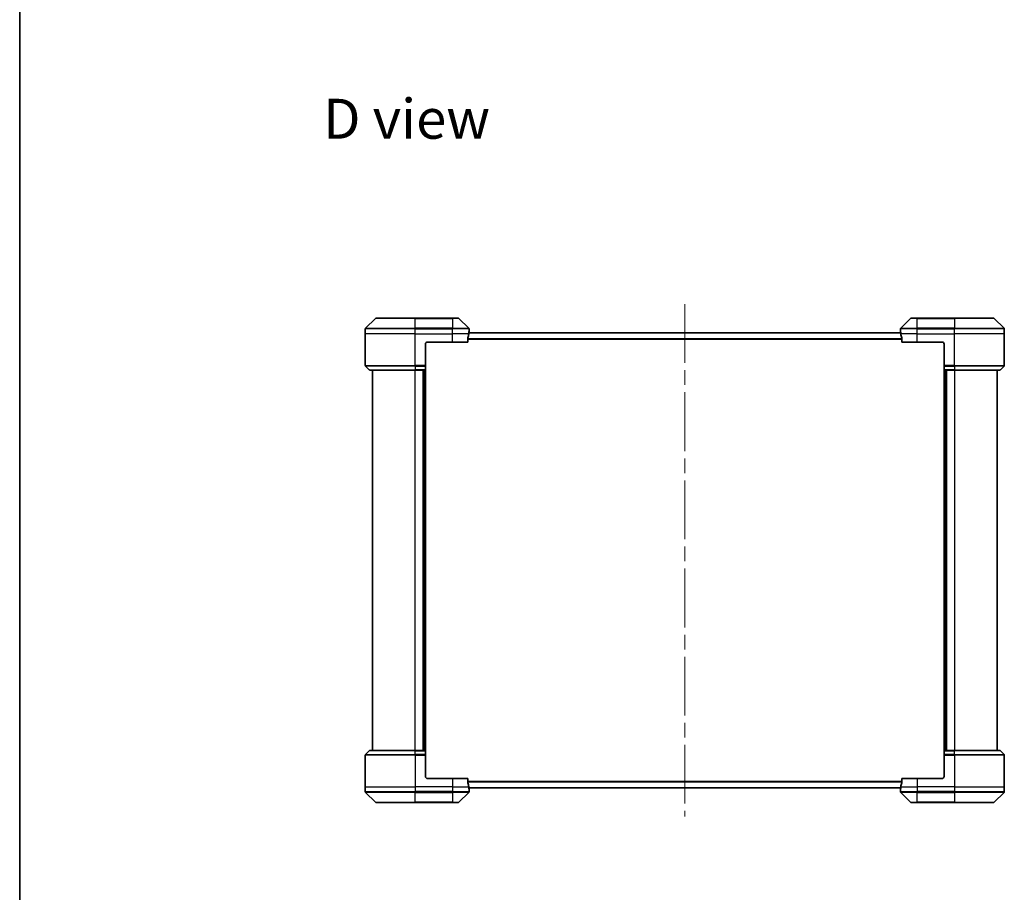
# Model space of a CAD drawing. Units: millimetres. Extents: x 72 to 8213, y 40 to 1586.
# Drawn here: x 2038 to 2512, y 683 to 1104 of the extents above; entities that cross this region are included whole.
import ezdxf

# ---------------------------------------------------------------- set-up
doc = ezdxf.new("R2010")
doc.units = ezdxf.units.MM
doc.header["$LTSCALE"] = 5
doc.linetypes.add('CHAIN', pattern=[0.3543, 0.2362, -0.0295, 0.0591, -0.0295])
for name, color, linetype, lineweight in [('Border (ISO)', 7, 'Continuous', 35), ('Centerline (ISO)', 131, 'Continuous', 18), ('Symbol (ISO)', 7, 'Continuous', 18), ('Visible (ISO)', 7, 'Continuous', 35), ('Visible Narrow (ISO)', 7, 'Continuous', 25)]:
    doc.layers.add(name, color=color, linetype=linetype, lineweight=lineweight)
doc.styles.add('Note Text (TK)', font='MS PGothic.ttf')

# ---------------------------------------------------------------- blocks, each defined once
blk = doc.blocks.new('Borders tk図枠')
at = {"layer": 'Border (ISO)'}
blk.add_line((14.5, 289), (14.5, 8), dxfattribs=at)

msp = doc.modelspace()

# ---------------------------------------------------------------- linework, layer by layer
at = {"layer": 'Centerline (ISO)', "linetype": 'CHAIN', "ltscale": 23.990969}
msp.add_line((2358.0597, 966.436), (2358.0597, 719.436), dxfattribs=at)
at = {"layer": 'Visible (ISO)'}
for p, q in [((2208.9132, 959.5395), (2204.2061, 954.8324)), ((2209.2668, 959.686), (2228.0597, 959.686)), ((2246.0597, 959.686), (2228.0597, 959.686)), ((2246.0597, 959.686), (2248.8526, 959.686)), ((2253.9132, 954.8324), (2249.2061, 959.5395)), ((2466.9132, 959.5395), (2462.2061, 954.8324)), ((2467.2668, 959.686), (2470.0597, 959.686)), ((2488.0597, 959.686), (2470.0597, 959.686)), ((2488.0597, 959.686), (2506.8526, 959.686)), ((2511.9132, 954.8324), (2507.2061, 959.5395)), ((2204.0597, 952.186), (2204.0597, 954.4789)), ((2254.0597, 953.186), (2254.0597, 954.4789)), ((2462.0597, 953.186), (2462.0597, 954.4789)), ((2512.0597, 952.186), (2512.0597, 954.4789)), ((2204.0597, 936.8931), (2204.0597, 952.186)), ((2253.4759, 948.186), (2253.4759, 950.0774)), ((2462.1124, 952.686), (2254.007, 952.686)), ((2254.0597, 953.186), (2254.0516, 953.186)), ((2254.0597, 952.886), (2254.0597, 953.186)), ((2254.0597, 952.886), (2254.0597, 952.686)), ((2462.0597, 953.186), (2462.0597, 952.886)), ((2462.0678, 953.186), (2462.0597, 953.186)), ((2462.0597, 952.686), (2462.0597, 952.886)), ((2462.6435, 950.0774), (2462.6435, 948.186)), ((2512.0597, 936.8931), (2512.0597, 952.186)), ((2233.0597, 947.186), (2233.0597, 936.8931)), ((2234.0597, 948.186), (2246.0597, 948.186)), ((2253.4759, 948.186), (2246.0597, 948.186)), ((2470.0597, 948.186), (2462.6435, 948.186)), ((2470.0597, 948.186), (2482.0597, 948.186)), ((2483.0597, 947.186), (2483.0597, 936.8931)), ((2204.2061, 936.5395), (2205.9132, 934.8324)), ((2233.0597, 936.8931), (2233.0597, 936.5395)), ((2233.0597, 934.8324), (2233.0597, 936.5395)), ((2483.0597, 936.5395), (2483.0597, 936.8931)), ((2483.0597, 936.5395), (2483.0597, 934.8324)), ((2511.9132, 936.5395), (2510.2061, 934.8324)), ((2228.0597, 934.686), (2206.2668, 934.686)), ((2207.5597, 934.686), (2207.5597, 751.186)), ((2228.0597, 934.686), (2233.0597, 934.686)), ((2232.0597, 934.686), (2232.0597, 751.186)), ((2233.0597, 934.8324), (2233.0597, 934.686)), ((2233.0597, 751.186), (2233.0597, 934.686)), ((2483.0597, 934.686), (2483.0597, 934.8324)), ((2483.0597, 934.686), (2483.0597, 751.186)), ((2483.0597, 934.686), (2488.0597, 934.686)), ((2484.0597, 751.186), (2484.0597, 934.686)), ((2509.8526, 934.686), (2488.0597, 934.686)), ((2508.5597, 751.186), (2508.5597, 934.686)), ((2204.2061, 749.3324), (2205.9132, 751.0395)), ((2206.2668, 751.186), (2228.0597, 751.186)), ((2233.0597, 751.186), (2228.0597, 751.186)), ((2233.0597, 751.186), (2233.0597, 751.0395)), ((2233.0597, 749.3324), (2233.0597, 751.0395)), ((2483.0597, 751.0395), (2483.0597, 751.186)), ((2488.0597, 751.186), (2483.0597, 751.186)), ((2483.0597, 751.0395), (2483.0597, 749.3324)), ((2488.0597, 751.186), (2509.8526, 751.186)), ((2511.9132, 749.3324), (2510.2061, 751.0395)), ((2204.0597, 748.9789), (2204.0597, 733.686)), ((2233.0597, 749.3324), (2233.0597, 748.9789)), ((2233.0597, 738.686), (2233.0597, 748.9789)), ((2483.0597, 748.9789), (2483.0597, 749.3324)), ((2483.0597, 738.686), (2483.0597, 748.9789)), ((2512.0597, 748.9789), (2512.0597, 733.686)), ((2246.0597, 737.686), (2234.0597, 737.686)), ((2246.0597, 737.686), (2253.4759, 737.686)), ((2253.4759, 735.7946), (2253.4759, 737.686)), ((2462.6435, 737.686), (2462.6435, 735.7946)), ((2462.6435, 737.686), (2470.0597, 737.686)), ((2482.0597, 737.686), (2470.0597, 737.686)), ((2204.0597, 733.686), (2204.0597, 731.3931)), ((2204.2061, 731.0395), (2208.9132, 726.3324)), ((2249.2061, 726.3324), (2253.9132, 731.0395)), ((2254.007, 733.186), (2462.1124, 733.186)), ((2254.0516, 732.686), (2254.0597, 732.686)), ((2254.0597, 733.186), (2254.0597, 732.986)), ((2254.0597, 732.686), (2254.0597, 732.986)), ((2254.0597, 732.686), (2254.0597, 731.3931)), ((2462.0597, 732.986), (2462.0597, 733.186)), ((2462.0597, 732.986), (2462.0597, 732.686)), ((2462.0597, 732.686), (2462.0678, 732.686)), ((2462.0597, 732.686), (2462.0597, 731.3931)), ((2462.2061, 731.0395), (2466.9132, 726.3324)), ((2507.2061, 726.3324), (2511.9132, 731.0395)), ((2512.0597, 733.686), (2512.0597, 731.3931)), ((2228.0597, 726.186), (2209.2668, 726.186)), ((2228.0597, 726.186), (2246.0597, 726.186)), ((2248.8526, 726.186), (2246.0597, 726.186)), ((2470.0597, 726.186), (2467.2668, 726.186)), ((2470.0597, 726.186), (2488.0597, 726.186)), ((2506.8526, 726.186), (2488.0597, 726.186))]:
    msp.add_line(p, q, dxfattribs=at)
for centre, radius, start, end in [((2209.2668, 959.186), 0.5, 90, 135), ((2248.8526, 959.186), 0.5, 45, 90), ((2467.2668, 959.186), 0.5, 90, 135), ((2506.8526, 959.186), 0.5, 45, 90), ((2204.5597, 954.4789), 0.5, 135, 180), ((2253.5597, 954.4789), 0.5, 0, 45), ((2462.5597, 954.4789), 0.5, 135, 180), ((2511.5597, 954.4789), 0.5, 0, 45), ((2234.0597, 947.186), 1, 90, 180), ((2482.0597, 947.186), 1, 0, 90), ((2204.5597, 936.8931), 0.5, 180, 225), ((2511.5597, 936.8931), 0.5, 315, 0), ((2206.2668, 935.186), 0.5, 225, 270), ((2509.8526, 935.186), 0.5, 270, 315), ((2206.2668, 750.686), 0.5, 90, 135), ((2509.8526, 750.686), 0.5, 45, 90), ((2204.5597, 748.9789), 0.5, 135, 180), ((2511.5597, 748.9789), 0.5, 0, 45), ((2234.0597, 738.686), 1, 180, 270), ((2482.0597, 738.686), 1, 270, 0), ((2204.5597, 731.3931), 0.5, 180, 225), ((2253.5597, 731.3931), 0.5, 315, 0), ((2462.5597, 731.3931), 0.5, 180, 225), ((2511.5597, 731.3931), 0.5, 315, 0), ((2209.2668, 726.686), 0.5, 225, 270), ((2248.8526, 726.686), 0.5, 270, 315), ((2467.2668, 726.686), 0.5, 225, 270), ((2506.8526, 726.686), 0.5, 270, 315)]:
    msp.add_arc(centre, radius, start, end, dxfattribs=at)
for centre, major_axis, start_param, end_param in [((2246.0597, 953.786), (0, -9.6), 1.19575789, 1.40334825), ((2246.0597, 953.786), (0, -9.6), 1.40334825, 1.49698509), ((2470.0597, 953.786), (0, -9.6), 4.78620022, 4.87983706), ((2470.0597, 953.786), (0, -9.6), 4.87983706, 5.08742742), ((2246.0597, 732.086), (0, 9.6), 4.87983706, 5.08742742), ((2470.0597, 732.086), (0, 9.6), 1.19575789, 1.40334825), ((2246.0597, 732.086), (0, 9.6), 4.78620022, 4.87983706), ((2470.0597, 732.086), (0, 9.6), 1.40334825, 1.49698509)]:
    msp.add_ellipse(centre, major_axis=major_axis, ratio=0.83333333, start_param=start_param, end_param=end_param, dxfattribs=at)
for points, knots in [([(2253.5036, 950.2694), (2253.4962, 950.2467), (2253.4897, 950.22), (2253.4789, 950.1548), (2253.4759, 950.1149), (2253.4759, 950.0774)], [-0.0201836507, -0.0201836507, -0.0201836507, -0.0201836507, -0.0112759257, -0.0112759257, 0, 0, 0, 0]), ([(2254.0516, 953.186), (2254.0499, 953.186), (2254.0478, 953.1784), (2254.0434, 953.1478), (2254.0411, 953.1247), (2254.0388, 953.0917), (2254.0383, 953.085), (2254.0379, 953.078)], [0.1356732242, 0.1356732242, 0.1356732242, 0.1356732242, 0.1469944231, 0.1469944231, 0.158315622, 0.158315622, 0.1609890322, 0.1609890322, 0.1609890322, 0.1609890322]), ([(2462.0815, 953.078), (2462.081, 953.085), (2462.0806, 953.0917), (2462.0782, 953.1247), (2462.0759, 953.1478), (2462.0716, 953.1784), (2462.0695, 953.186), (2462.0678, 953.186)], [0.1103900742, 0.1103900742, 0.1103900742, 0.1103900742, 0.1130634845, 0.1130634845, 0.1243846834, 0.1243846834, 0.1357058823, 0.1357058823, 0.1357058823, 0.1357058823]), ([(2462.6435, 950.0774), (2462.6435, 950.1156), (2462.6403, 950.1562), (2462.6294, 950.2211), (2462.623, 950.2471), (2462.6157, 950.2694)], [0.093260715, 0.093260715, 0.093260715, 0.093260715, 0.1047444472, 0.1047444472, 0.1134564756, 0.1134564756, 0.1134564756, 0.1134564756]), ([(2253.4759, 735.7946), (2253.4759, 735.7563), (2253.479, 735.7158), (2253.4899, 735.6508), (2253.4964, 735.6248), (2253.5036, 735.6025)], [0.093260715, 0.093260715, 0.093260715, 0.093260715, 0.1047444472, 0.1047444472, 0.1134564756, 0.1134564756, 0.1134564756, 0.1134564756]), ([(2462.6157, 735.6025), (2462.6231, 735.6253), (2462.6297, 735.6519), (2462.6404, 735.7171), (2462.6435, 735.757), (2462.6435, 735.7946)], [-0.0201836507, -0.0201836507, -0.0201836507, -0.0201836507, -0.0112759257, -0.0112759257, 0, 0, 0, 0]), ([(2254.0379, 732.7939), (2254.0383, 732.7869), (2254.0388, 732.7802), (2254.0411, 732.7473), (2254.0434, 732.7242), (2254.0478, 732.6935), (2254.0499, 732.686), (2254.0516, 732.686)], [0.1103900742, 0.1103900742, 0.1103900742, 0.1103900742, 0.1130634845, 0.1130634845, 0.1243846834, 0.1243846834, 0.1357058823, 0.1357058823, 0.1357058823, 0.1357058823]), ([(2462.0678, 732.686), (2462.0695, 732.686), (2462.0716, 732.6935), (2462.0759, 732.7242), (2462.0782, 732.7473), (2462.0806, 732.7802), (2462.081, 732.7869), (2462.0815, 732.7939)], [0.1356732242, 0.1356732242, 0.1356732242, 0.1356732242, 0.1469944231, 0.1469944231, 0.158315622, 0.158315622, 0.1609890322, 0.1609890322, 0.1609890322, 0.1609890322])]:
    msp.add_open_spline(points, degree=3, knots=knots, dxfattribs=at)
at = {"layer": 'Visible Narrow (ISO)'}
for p, q in [((2228.0597, 959.5395), (2208.9132, 959.5395)), ((2228.0597, 959.686), (2228.0597, 959.5395)), ((2228.0597, 959.5395), (2246.0597, 959.5395)), ((2228.0597, 954.8324), (2228.0597, 959.5395)), ((2246.0597, 959.5395), (2246.0597, 959.686)), ((2249.2061, 959.5395), (2246.0597, 959.5395)), ((2246.0597, 959.5395), (2246.0597, 954.8324)), ((2470.0597, 959.5395), (2466.9132, 959.5395)), ((2470.0597, 959.5395), (2470.0597, 959.686)), ((2470.0597, 959.5395), (2488.0597, 959.5395)), ((2470.0597, 954.8324), (2470.0597, 959.5395)), ((2488.0597, 959.5395), (2488.0597, 959.686)), ((2507.2061, 959.5395), (2488.0597, 959.5395)), ((2488.0597, 959.5395), (2488.0597, 954.8324)), ((2228.0597, 954.4789), (2204.0597, 954.4789)), ((2204.2061, 954.8324), (2228.0597, 954.8324)), ((2228.0597, 954.8324), (2228.0597, 954.4789)), ((2246.0597, 954.8324), (2228.0597, 954.8324)), ((2228.0597, 952.186), (2228.0597, 954.4789)), ((2228.0597, 954.4789), (2246.0597, 954.4789)), ((2246.0597, 954.8324), (2246.0597, 954.4789)), ((2246.0597, 954.8324), (2253.9132, 954.8324)), ((2246.0597, 952.186), (2246.0597, 954.4789)), ((2254.0597, 954.4789), (2246.0597, 954.4789)), ((2470.0597, 954.4789), (2462.0597, 954.4789)), ((2462.2061, 954.8324), (2470.0597, 954.8324)), ((2488.0597, 954.8324), (2470.0597, 954.8324)), ((2470.0597, 954.8324), (2470.0597, 954.4789)), ((2470.0597, 952.186), (2470.0597, 954.4789)), ((2470.0597, 954.4789), (2488.0597, 954.4789)), ((2488.0597, 954.8324), (2488.0597, 954.4789)), ((2488.0597, 954.8324), (2511.9132, 954.8324)), ((2488.0597, 952.186), (2488.0597, 954.4789)), ((2512.0597, 954.4789), (2488.0597, 954.4789)), ((2228.0597, 952.186), (2204.0597, 952.186)), ((2228.0597, 952.186), (2246.0597, 952.186)), ((2228.0597, 936.8931), (2228.0597, 952.186)), ((2253.9478, 952.186), (2246.0597, 952.186)), ((2246.0597, 948.186), (2246.0597, 952.186)), ((2462.6435, 949.7694), (2253.4759, 949.7694)), ((2253.4759, 949.5774), (2462.6435, 949.5774)), ((2253.9961, 952.578), (2462.1233, 952.578)), ((2254.0244, 952.886), (2254.0597, 952.886)), ((2462.0597, 952.886), (2462.0949, 952.886)), ((2470.0597, 952.186), (2462.1716, 952.186)), ((2470.0597, 952.186), (2488.0597, 952.186)), ((2470.0597, 948.186), (2470.0597, 952.186)), ((2512.0597, 952.186), (2488.0597, 952.186)), ((2488.0597, 936.8931), (2488.0597, 952.186)), ((2204.0597, 936.8931), (2228.0597, 936.8931)), ((2228.0597, 936.5395), (2204.2061, 936.5395)), ((2233.0597, 936.8931), (2228.0597, 936.8931)), ((2228.0597, 936.5395), (2228.0597, 936.8931)), ((2228.0597, 936.5395), (2233.0597, 936.5395)), ((2228.0597, 936.5395), (2228.0597, 934.8324)), ((2488.0597, 936.8931), (2483.0597, 936.8931)), ((2483.0597, 936.5395), (2488.0597, 936.5395)), ((2488.0597, 936.8931), (2512.0597, 936.8931)), ((2488.0597, 936.5395), (2488.0597, 936.8931)), ((2511.9132, 936.5395), (2488.0597, 936.5395)), ((2488.0597, 936.5395), (2488.0597, 934.8324)), ((2205.9132, 934.8324), (2228.0597, 934.8324)), ((2233.0597, 934.8324), (2228.0597, 934.8324)), ((2228.0597, 934.8324), (2228.0597, 934.686)), ((2228.0597, 751.186), (2228.0597, 934.686)), ((2231.7597, 934.686), (2231.7597, 751.186)), ((2232.7597, 934.686), (2232.7597, 751.186)), ((2488.0597, 934.8324), (2483.0597, 934.8324)), ((2483.3597, 751.186), (2483.3597, 934.686)), ((2484.3597, 751.186), (2484.3597, 934.686)), ((2488.0597, 934.8324), (2488.0597, 934.686)), ((2488.0597, 934.8324), (2510.2061, 934.8324)), ((2488.0597, 934.686), (2488.0597, 751.186)), ((2228.0597, 751.0395), (2205.9132, 751.0395)), ((2228.0597, 751.0395), (2228.0597, 751.186)), ((2228.0597, 751.0395), (2233.0597, 751.0395)), ((2228.0597, 749.3324), (2228.0597, 751.0395)), ((2483.0597, 751.0395), (2488.0597, 751.0395)), ((2488.0597, 751.0395), (2488.0597, 751.186)), ((2510.2061, 751.0395), (2488.0597, 751.0395)), ((2488.0597, 749.3324), (2488.0597, 751.0395)), ((2228.0597, 748.9789), (2204.0597, 748.9789)), ((2204.2061, 749.3324), (2228.0597, 749.3324)), ((2228.0597, 749.3324), (2228.0597, 748.9789)), ((2233.0597, 749.3324), (2228.0597, 749.3324)), ((2228.0597, 748.9789), (2233.0597, 748.9789)), ((2228.0597, 748.9789), (2228.0597, 733.686)), ((2488.0597, 749.3324), (2483.0597, 749.3324)), ((2483.0597, 748.9789), (2488.0597, 748.9789)), ((2488.0597, 749.3324), (2488.0597, 748.9789)), ((2488.0597, 749.3324), (2511.9132, 749.3324)), ((2488.0597, 748.9789), (2488.0597, 733.686)), ((2512.0597, 748.9789), (2488.0597, 748.9789)), ((2246.0597, 737.686), (2246.0597, 733.686)), ((2462.6435, 736.2946), (2253.4759, 736.2946)), ((2253.4759, 736.1025), (2462.6435, 736.1025)), ((2470.0597, 737.686), (2470.0597, 733.686)), ((2204.0597, 733.686), (2228.0597, 733.686)), ((2204.0597, 731.3931), (2228.0597, 731.3931)), ((2228.0597, 731.0395), (2204.2061, 731.0395)), ((2246.0597, 733.686), (2228.0597, 733.686)), ((2228.0597, 733.686), (2228.0597, 731.3931)), ((2246.0597, 731.3931), (2228.0597, 731.3931)), ((2228.0597, 731.0395), (2228.0597, 731.3931)), ((2228.0597, 731.0395), (2246.0597, 731.0395)), ((2228.0597, 726.3324), (2228.0597, 731.0395)), ((2246.0597, 733.686), (2253.9478, 733.686)), ((2246.0597, 733.686), (2246.0597, 731.3931)), ((2246.0597, 731.3931), (2254.0597, 731.3931)), ((2246.0597, 731.0395), (2246.0597, 731.3931)), ((2253.9132, 731.0395), (2246.0597, 731.0395)), ((2246.0597, 731.0395), (2246.0597, 726.3324)), ((2462.1233, 733.2939), (2253.9961, 733.2939)), ((2254.0597, 732.986), (2254.0244, 732.986)), ((2462.0949, 732.986), (2462.0597, 732.986)), ((2462.0597, 731.3931), (2470.0597, 731.3931)), ((2462.1716, 733.686), (2470.0597, 733.686)), ((2470.0597, 731.0395), (2462.2061, 731.0395)), ((2488.0597, 733.686), (2470.0597, 733.686)), ((2470.0597, 733.686), (2470.0597, 731.3931)), ((2488.0597, 731.3931), (2470.0597, 731.3931)), ((2470.0597, 731.0395), (2470.0597, 731.3931)), ((2470.0597, 731.0395), (2488.0597, 731.0395)), ((2470.0597, 726.3324), (2470.0597, 731.0395)), ((2488.0597, 733.686), (2512.0597, 733.686)), ((2488.0597, 733.686), (2488.0597, 731.3931)), ((2488.0597, 731.3931), (2512.0597, 731.3931)), ((2488.0597, 731.0395), (2488.0597, 731.3931)), ((2511.9132, 731.0395), (2488.0597, 731.0395)), ((2488.0597, 731.0395), (2488.0597, 726.3324)), ((2208.9132, 726.3324), (2228.0597, 726.3324)), ((2246.0597, 726.3324), (2228.0597, 726.3324)), ((2228.0597, 726.3324), (2228.0597, 726.186)), ((2246.0597, 726.3324), (2249.2061, 726.3324)), ((2246.0597, 726.3324), (2246.0597, 726.186)), ((2466.9132, 726.3324), (2470.0597, 726.3324)), ((2470.0597, 726.3324), (2470.0597, 726.186)), ((2488.0597, 726.3324), (2470.0597, 726.3324)), ((2488.0597, 726.186), (2488.0597, 726.3324)), ((2488.0597, 726.3324), (2507.2061, 726.3324))]:
    msp.add_line(p, q, dxfattribs=at)

# ---------------------------------------------------------------- block references
at = {"xscale": 5.5, "yscale": 5.5, "zscale": 5.5}
msp.add_blockref('Borders tk図枠', (1957.75, -4), dxfattribs=at)

# ---------------------------------------------------------------- texts
at = {"layer": 'Symbol (ISO)', "color": 7, "insert": (2183.7039, 1055.8276), "char_height": 19.25, "attachment_point": 4, "line_spacing_factor": 1.5, "style": 'Note Text (TK)'}
msp.add_mtext('\\fMS PGothic|b0|i0;{\\H19.2500;D view}', dxfattribs=at)

doc.saveas('drawing.dxf')
